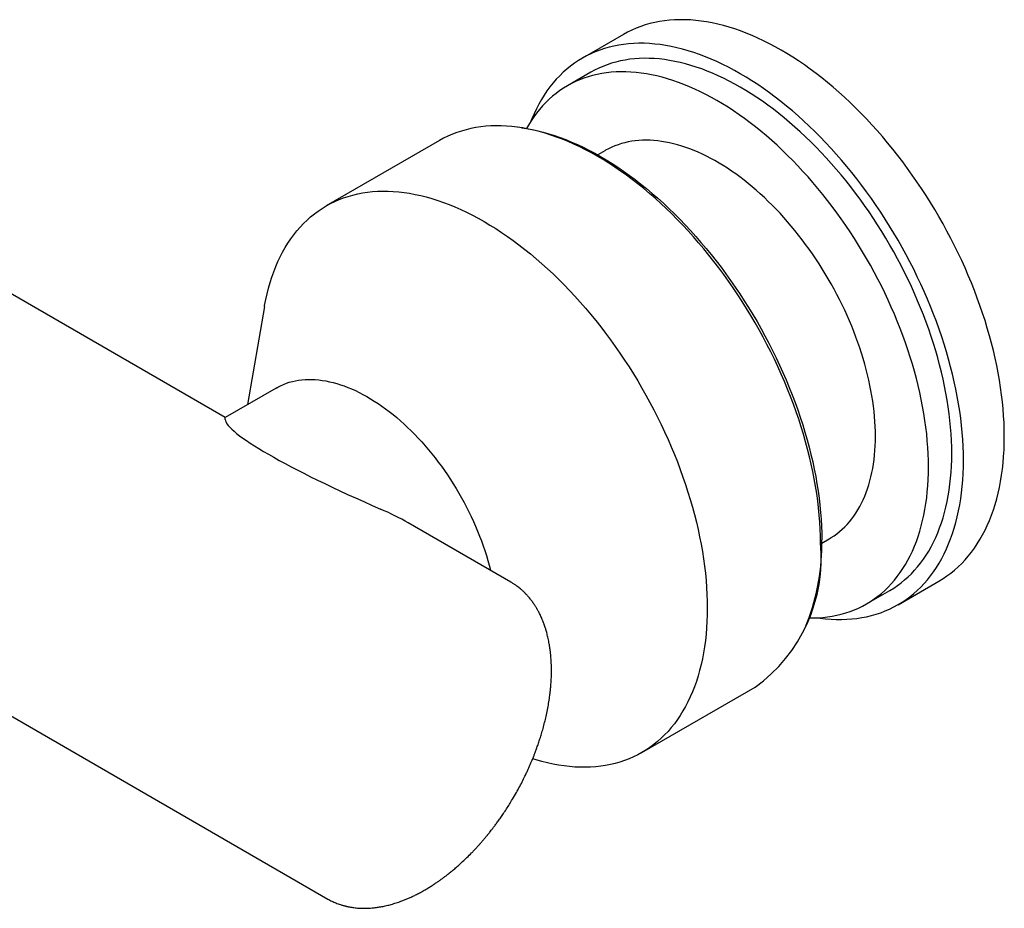
# Model space of a CAD drawing. Units: millimetres. Extents: x -284 to 569, y -79 to 584.
# Drawn here: x -212 to -140, y 269 to 334 of the extents above; entities that cross this region are included whole.
import ezdxf

# ---------------------------------------------------------------- set-up
doc = ezdxf.new("R2010")
doc.units = ezdxf.units.MM

msp = doc.modelspace()

# ---------------------------------------------------------------- linework, layer by layer
at = {"color": 7, "linetype": 'Continuous', "lineweight": 25, "ltscale": 2}
for p, q in [((-168.2304, 332.4878), (-171.2099, 330.7678)), ((-197.2347, 304.5822), (-242.423, 330.6689)), ((-170.61, 329.7285), (-172.307, 328.7489)), ((-175.646, 325.6897), (-175.9303, 325.7285)), ((-181.628, 324.7536), (-189.8775, 319.9912)), ((-169.5739, 324.0145), (-170.0992, 323.7112)), ((-194.381, 312.6611), (-195.6146, 305.5175)), ((-255.7553, 307.5743), (-189.7587, 269.4753)), ((-193.5299, 306.721), (-197.2347, 304.5822)), ((-197.2347, 304.4277), (-197.2347, 304.5822)), ((-176.4264, 292.5699), (-183.9024, 296.8857)), ((-153.7672, 295.4203), (-153.2419, 295.7235)), ((-148.2118, 290.9296), (-145.2323, 292.6496)), ((-150.5088, 290.9891), (-148.8117, 291.9688)), ((-154.9363, 289.3619), (-154.8277, 289.6274)), ((-166.8794, 280.153), (-158.6298, 284.9154))]:
    msp.add_line(p, q, dxfattribs=at)
at = {"color": 7, "linetype": 'Continuous', "lineweight": 25, "ltscale": 2, "flags": 128}
for points in [[(-145.2323, 292.6496), (-145.2313, 292.6501), (-144.9343, 292.8308), (-144.6452, 293.025), (-144.3645, 293.2326), (-144.0923, 293.4534), (-143.8287, 293.6874), (-143.5739, 293.9342), (-143.3282, 294.1939), (-143.0917, 294.4661), (-142.8645, 294.7508), (-142.6468, 295.0477), (-142.4387, 295.3565), (-142.2405, 295.6772), (-142.0522, 296.0094), (-141.8739, 296.353), (-141.7059, 296.7077), (-141.5481, 297.0733), (-141.4007, 297.4495), (-141.2639, 297.8361), (-141.1376, 298.2327), (-141.0221, 298.6392), (-140.9173, 299.0552), (-140.8233, 299.4805), (-140.7402, 299.9148), (-140.6681, 300.3577), (-140.607, 300.809), (-140.557, 301.2684), (-140.518, 301.7355), (-140.4902, 302.21), (-140.4735, 302.6916), (-140.4679, 303.18), (-140.4735, 303.6749), (-140.4902, 304.1758), (-140.518, 304.6825), (-140.557, 305.1945), (-140.607, 305.7117), (-140.6681, 306.2335), (-140.7402, 306.7597), (-140.8233, 307.2899), (-140.9173, 307.8236), (-141.0221, 308.3607), (-141.1376, 308.9006), (-141.2639, 309.443), (-141.4007, 309.9876), (-141.5481, 310.5339), (-141.7059, 311.0817), (-141.8739, 311.6304), (-142.0522, 312.1798), (-142.2405, 312.7295), (-142.4387, 313.279), (-142.6468, 313.8281), (-142.8645, 314.3763), (-143.0917, 314.9233), (-143.3282, 315.4686), (-143.5739, 316.012), (-143.8287, 316.553), (-144.0923, 317.0912), (-144.3645, 317.6264), (-144.6452, 318.1581), (-144.9343, 318.686), (-145.2313, 319.2097), (-145.5363, 319.7288), (-145.849, 320.243), (-146.1691, 320.752), (-146.4964, 321.2554), (-146.8308, 321.7528), (-147.1719, 322.2439), (-147.5196, 322.7284), (-147.8736, 323.2059), (-148.2337, 323.6761), (-148.5996, 324.1387), (-148.9711, 324.5934), (-149.3479, 325.0398), (-149.7297, 325.4777), (-150.1164, 325.9068), (-150.5076, 326.3267), (-150.903, 326.7372), (-151.3025, 327.1379), (-151.7057, 327.5287), (-152.1123, 327.9092), (-152.5221, 328.2793), (-152.9347, 328.6385), (-153.35, 328.9867), (-153.7676, 329.3237), (-154.1872, 329.6492), (-154.6085, 329.963), (-155.0314, 330.2649), (-155.4553, 330.5546), (-155.8802, 330.8321), (-156.3056, 331.097), (-156.7313, 331.3492), (-157.1571, 331.5885), (-157.5825, 331.8148), (-158.0074, 332.0279), (-158.4313, 332.2277), (-158.8542, 332.414), (-159.2755, 332.5867), (-159.6951, 332.7456), (-160.1127, 332.8908), (-160.528, 333.022), (-160.9406, 333.1392), (-161.3504, 333.2423), (-161.757, 333.3312), (-162.1602, 333.4059), (-162.5596, 333.4664), (-162.9551, 333.5125), (-163.3463, 333.5442), (-163.7329, 333.5616), (-164.1148, 333.5646), (-164.4916, 333.5532), (-164.8631, 333.5274), (-165.229, 333.4873), (-165.5891, 333.4328), (-165.9431, 333.364), (-166.2908, 333.2809), (-166.6319, 333.1837), (-166.9663, 333.0724), (-167.2936, 332.9469), (-167.6137, 332.8076), (-167.9264, 332.6543), (-168.2304, 332.4878)], [(-154.0743, 289.9783), (-153.8826, 289.951), (-153.4871, 289.9049), (-153.0959, 289.8732), (-152.7093, 289.8558), (-152.3274, 289.8528), (-151.9506, 289.8642), (-151.5791, 289.89), (-151.2132, 289.9301), (-150.8532, 289.9846), (-150.4991, 290.0534), (-150.1514, 290.1365), (-149.8103, 290.2337), (-149.4759, 290.345), (-149.1486, 290.4705), (-148.8285, 290.6098), (-148.5158, 290.7631), (-148.2109, 290.9301), (-147.9138, 291.1108), (-147.6248, 291.305), (-147.344, 291.5125), (-147.0718, 291.7334), (-146.8082, 291.9673), (-146.5535, 292.2142), (-146.3077, 292.4739), (-146.0712, 292.7461), (-145.844, 293.0308), (-145.6263, 293.3276), (-145.4183, 293.6365), (-145.22, 293.9572), (-145.0317, 294.2894), (-144.8535, 294.633), (-144.6854, 294.9877), (-144.5276, 295.3533), (-144.3803, 295.7295), (-144.2434, 296.116), (-144.1171, 296.5127), (-144.0016, 296.9192), (-143.8968, 297.3352), (-143.8028, 297.7605), (-143.7197, 298.1947), (-143.6476, 298.6377), (-143.5865, 299.089), (-143.5365, 299.5483), (-143.4975, 300.0154), (-143.4697, 300.49), (-143.453, 300.9716), (-143.4474, 301.46), (-143.453, 301.9548), (-143.4697, 302.4557), (-143.4975, 302.9624), (-143.5365, 303.4745), (-143.5865, 303.9916), (-143.6476, 304.5135), (-143.7197, 305.0397), (-143.8028, 305.5698), (-143.8968, 306.1036), (-144.0016, 306.6406), (-144.1171, 307.1805), (-144.2434, 307.723), (-144.3803, 308.2675), (-144.5276, 308.8139), (-144.6854, 309.3616), (-144.8535, 309.9104), (-145.0317, 310.4598), (-145.22, 311.0094), (-145.4183, 311.559), (-145.6263, 312.1081), (-145.844, 312.6563), (-146.0712, 313.2032), (-146.3077, 313.7486), (-146.5535, 314.2919), (-146.8082, 314.8329), (-147.0718, 315.3712), (-147.344, 315.9064), (-147.6248, 316.4381), (-147.9138, 316.966), (-148.2109, 317.4896), (-148.5158, 318.0088), (-148.8285, 318.523), (-149.1486, 319.032), (-149.4759, 319.5353), (-149.8103, 320.0327), (-150.1514, 320.5238), (-150.4991, 321.0083), (-150.8532, 321.4858), (-151.2132, 321.9561), (-151.5791, 322.4187), (-151.9506, 322.8734), (-152.3274, 323.3198), (-152.7093, 323.7577), (-153.0959, 324.1867), (-153.4871, 324.6066), (-153.8826, 325.0171), (-154.282, 325.4179), (-154.6852, 325.8087), (-155.0918, 326.1892), (-155.5016, 326.5592), (-155.9142, 326.9185), (-156.3295, 327.2667), (-156.7471, 327.6037), (-157.1667, 327.9292), (-157.5881, 328.243), (-158.0109, 328.5449), (-158.4348, 328.8346), (-158.8597, 329.112), (-159.2851, 329.3769), (-159.7109, 329.6291), (-160.1366, 329.8685), (-160.562, 330.0947), (-160.9869, 330.3079), (-161.4109, 330.5076), (-161.8337, 330.6939), (-162.255, 330.8666), (-162.6746, 331.0256), (-163.0922, 331.1707), (-163.5075, 331.302), (-163.9202, 331.4192), (-164.3299, 331.5223), (-164.7365, 331.6112), (-165.1397, 331.6859), (-165.5392, 331.7463), (-165.9346, 331.7924), (-166.3258, 331.8242), (-166.7125, 331.8416), (-167.0943, 331.8446), (-167.4711, 331.8331), (-167.8426, 331.8074), (-168.2085, 331.7672), (-168.5686, 331.7127), (-168.9226, 331.6439), (-169.2703, 331.5609), (-169.6114, 331.4637), (-169.9458, 331.3523), (-170.2731, 331.2269), (-170.5932, 331.0875), (-170.9059, 330.9343), (-171.2109, 330.7673), (-171.508, 330.5866), (-171.797, 330.3924), (-172.0777, 330.1848), (-172.3499, 329.964), (-172.6135, 329.73), (-172.8683, 329.4832), (-173.114, 329.2235), (-173.3505, 328.9513), (-173.5777, 328.6666), (-173.7954, 328.3697), (-174.0035, 328.0609), (-174.2017, 327.7402), (-174.39, 327.408), (-174.5683, 327.0644), (-174.7363, 326.7097), (-174.8941, 326.3441), (-174.9654, 326.1667)], [(-148.8117, 291.9688), (-148.8109, 291.9693), (-148.5293, 292.1406), (-148.2553, 292.3246), (-147.9893, 292.5214), (-147.7312, 292.7307), (-147.4814, 292.9524), (-147.2399, 293.1864), (-147.007, 293.4325), (-146.7828, 293.6906), (-146.5675, 293.9604), (-146.3611, 294.2418), (-146.164, 294.5345), (-145.9761, 294.8384), (-145.7976, 295.1534), (-145.6286, 295.479), (-145.4693, 295.8152), (-145.3198, 296.1617), (-145.1801, 296.5183), (-145.0504, 296.8847), (-144.9307, 297.2606), (-144.8212, 297.6459), (-144.7219, 298.0402), (-144.6328, 298.4433), (-144.5541, 298.8549), (-144.4857, 299.2748), (-144.4278, 299.7025), (-144.3804, 300.1379), (-144.3435, 300.5806), (-144.3171, 301.0304), (-144.3012, 301.4869), (-144.2959, 301.9498), (-144.3012, 302.4188), (-144.3171, 302.8936), (-144.3435, 303.3739), (-144.3804, 303.8592), (-144.4278, 304.3494), (-144.4857, 304.844), (-144.5541, 305.3427), (-144.6328, 305.8452), (-144.7219, 306.3512), (-144.8212, 306.8602), (-144.9307, 307.3719), (-145.0504, 307.8861), (-145.1801, 308.4022), (-145.3198, 308.9201), (-145.4693, 309.4392), (-145.6286, 309.9593), (-145.7976, 310.4801), (-145.9761, 311.001), (-146.164, 311.5219), (-146.3611, 312.0423), (-146.5675, 312.5619), (-146.7828, 313.0804), (-147.007, 313.5973), (-147.2399, 314.1123), (-147.4814, 314.6251), (-147.7312, 315.1353), (-147.9893, 315.6425), (-148.2553, 316.1465), (-148.5293, 316.6468), (-148.8109, 317.1432), (-149.0999, 317.6352), (-149.3963, 318.1226), (-149.6997, 318.605), (-150.0099, 319.0821), (-150.3269, 319.5536), (-150.6502, 320.019), (-150.9798, 320.4782), (-151.3153, 320.9309), (-151.6566, 321.3765), (-152.0034, 321.815), (-152.3555, 322.246), (-152.7126, 322.6691), (-153.0746, 323.0842), (-153.441, 323.4908), (-153.8118, 323.8888), (-154.1866, 324.2779), (-154.5653, 324.6578), (-154.9474, 325.0282), (-155.3328, 325.3888), (-155.7212, 325.7395), (-156.1123, 326.08), (-156.5059, 326.4101), (-156.9017, 326.7295), (-157.2994, 327.038), (-157.6988, 327.3355), (-158.0996, 327.6216), (-158.5014, 327.8962), (-158.9041, 328.1591), (-159.3073, 328.4102), (-159.7109, 328.6493), (-160.1144, 328.8761), (-160.5176, 329.0906), (-160.9203, 329.2926), (-161.3222, 329.4819), (-161.7229, 329.6585), (-162.1223, 329.8222), (-162.52, 329.9729), (-162.9158, 330.1105), (-163.3094, 330.2348), (-163.7005, 330.3459), (-164.0889, 330.4436), (-164.4743, 330.5279), (-164.8565, 330.5988), (-165.2351, 330.656), (-165.6099, 330.6997), (-165.9807, 330.7298), (-166.3472, 330.7463), (-166.7091, 330.7491), (-167.0662, 330.7383), (-167.4183, 330.7139), (-167.7651, 330.6758), (-168.1064, 330.6242), (-168.442, 330.559), (-168.7715, 330.4803), (-169.0949, 330.3881), (-169.4118, 330.2826), (-169.7221, 330.1637), (-170.0255, 330.0316), (-170.3218, 329.8863), (-170.61, 329.7285)], [(-154.6939, 289.9696), (-154.4097, 289.9686), (-154.0526, 289.9794), (-153.7005, 290.0038), (-153.3536, 290.0419), (-153.0123, 290.0935), (-152.6768, 290.1587), (-152.3473, 290.2374), (-152.0239, 290.3296), (-151.707, 290.4351), (-151.3967, 290.554), (-151.0933, 290.6861), (-150.797, 290.8313), (-150.5079, 290.9896), (-150.2263, 291.1609), (-149.9524, 291.3449), (-149.6863, 291.5417), (-149.4283, 291.751), (-149.1784, 291.9727), (-148.937, 292.2067), (-148.7041, 292.4529), (-148.4799, 292.7109), (-148.2645, 292.9807), (-148.0582, 293.2621), (-147.861, 293.5548), (-147.6731, 293.8588), (-147.4946, 294.1737), (-147.3257, 294.4993), (-147.1664, 294.8355), (-147.0168, 295.182), (-146.8772, 295.5386), (-146.7475, 295.905), (-146.6278, 296.281), (-146.5182, 296.6662), (-146.4189, 297.0606), (-146.3298, 297.4637), (-146.2511, 297.8753), (-146.1828, 298.2951), (-146.1249, 298.7228), (-146.0774, 299.1582), (-146.0405, 299.601), (-146.0141, 300.0507), (-145.9983, 300.5072), (-145.993, 300.9701), (-145.9983, 301.4392), (-146.0141, 301.9139), (-146.0405, 302.3942), (-146.0774, 302.8796), (-146.1249, 303.3697), (-146.1828, 303.8643), (-146.2511, 304.3631), (-146.3298, 304.8656), (-146.4189, 305.3715), (-146.5182, 305.8805), (-146.6278, 306.3922), (-146.7475, 306.9064), (-146.8772, 307.4225), (-147.0168, 307.9404), (-147.1664, 308.4595), (-147.3257, 308.9796), (-147.4946, 309.5004), (-147.6731, 310.0214), (-147.861, 310.5422), (-148.0582, 311.0627), (-148.2645, 311.5823), (-148.4799, 312.1007), (-148.7041, 312.6176), (-148.937, 313.1326), (-149.1784, 313.6454), (-149.4283, 314.1556), (-149.6863, 314.6628), (-149.9524, 315.1668), (-150.2263, 315.6671), (-150.5079, 316.1635), (-150.797, 316.6555), (-151.0933, 317.1429), (-151.3967, 317.6253), (-151.707, 318.1024), (-152.0239, 318.5739), (-152.3473, 319.0394), (-152.6768, 319.4986), (-153.0123, 319.9512), (-153.3536, 320.3969), (-153.7005, 320.8353), (-154.0526, 321.2663), (-154.4097, 321.6894), (-154.7716, 322.1045), (-155.1381, 322.5112), (-155.5089, 322.9091), (-155.8837, 323.2982), (-156.2623, 323.6781), (-156.6444, 324.0485), (-157.0298, 324.4091), (-157.4182, 324.7598), (-157.8094, 325.1004), (-158.203, 325.4304), (-158.5988, 325.7498), (-158.9965, 326.0583), (-159.3959, 326.3558), (-159.7966, 326.6419), (-160.1985, 326.9165), (-160.6012, 327.1795), (-161.0044, 327.4305), (-161.4079, 327.6696), (-161.8114, 327.8964), (-162.2147, 328.1109), (-162.6174, 328.3129), (-163.0192, 328.5022), (-163.42, 328.6788), (-163.8193, 328.8425), (-164.2171, 328.9932), (-164.6129, 329.1308), (-165.0065, 329.2551), (-165.3976, 329.3662), (-165.786, 329.464), (-166.1714, 329.5483), (-166.5535, 329.6191), (-166.9321, 329.6763), (-167.307, 329.72), (-167.6777, 329.7501), (-168.0442, 329.7666), (-168.4062, 329.7694), (-168.7633, 329.7586), (-169.1154, 329.7342), (-169.4622, 329.6961), (-169.8035, 329.6445), (-170.139, 329.5793), (-170.4686, 329.5006), (-170.7919, 329.4084), (-171.1088, 329.3029), (-171.4191, 329.184), (-171.7225, 329.0519), (-172.0189, 328.9066), (-172.3079, 328.7483), (-172.5895, 328.5771), (-172.8634, 328.393), (-173.1295, 328.1963), (-173.3876, 327.987), (-173.6374, 327.7652), (-173.8789, 327.5312), (-174.1118, 327.2851), (-174.336, 327.0271), (-174.5513, 326.7573), (-174.7576, 326.4759), (-174.9548, 326.1832), (-175.1427, 325.8792), (-175.2828, 325.6345)], [(-153.8654, 295.4458), (-153.871, 295.9406), (-153.8877, 296.4415), (-153.9156, 296.9482), (-153.9545, 297.4603), (-154.0046, 297.9774), (-154.0657, 298.4993), (-154.1378, 299.0255), (-154.2208, 299.5556), (-154.3148, 300.0894), (-154.4196, 300.6264), (-154.5352, 301.1663), (-154.6614, 301.7088), (-154.7983, 302.2533), (-154.9457, 302.7997), (-155.1034, 303.3474), (-155.2715, 303.8962), (-155.4497, 304.4456), (-155.6381, 304.9952), (-155.8363, 305.5448), (-156.0443, 306.0938), (-156.262, 306.642), (-156.4892, 307.189), (-156.7258, 307.7344), (-156.9715, 308.2777), (-157.2262, 308.8187), (-157.4898, 309.357), (-157.7621, 309.8922), (-158.0428, 310.4239), (-158.3318, 310.9518), (-158.6289, 311.4754), (-158.9339, 311.9946), (-159.2465, 312.5088), (-159.5666, 313.0178), (-159.894, 313.5211), (-160.2283, 314.0185), (-160.5695, 314.5096), (-160.9172, 314.9941), (-161.2712, 315.4716), (-161.6313, 315.9419), (-161.9972, 316.4045), (-162.3687, 316.8591), (-162.7454, 317.3056), (-163.1273, 317.7435), (-163.514, 318.1725), (-163.9051, 318.5924), (-164.3006, 319.0029), (-164.7001, 319.4037), (-165.1032, 319.7945), (-165.5098, 320.175), (-165.9196, 320.545), (-166.3323, 320.9043), (-166.7475, 321.2525), (-167.1651, 321.5895), (-167.5847, 321.915), (-168.0061, 322.2288), (-168.4289, 322.5306), (-168.8529, 322.8204), (-169.2777, 323.0978), (-169.7032, 323.3627), (-170.1289, 323.6149), (-170.5546, 323.8542), (-170.9801, 324.0805), (-171.4049, 324.2936), (-171.8289, 324.4934), (-172.2517, 324.6797), (-172.6731, 324.8524), (-173.0927, 325.0114), (-173.5103, 325.1565), (-173.9255, 325.2878), (-174.3382, 325.405), (-174.748, 325.5081), (-175.1546, 325.597), (-175.5578, 325.6717), (-175.9572, 325.7321), (-176.3527, 325.7782), (-176.7438, 325.81), (-177.1305, 325.8274), (-177.5124, 325.8303), (-177.8892, 325.8189), (-178.2606, 325.7932), (-178.6265, 325.753), (-178.9866, 325.6985), (-179.3406, 325.6297), (-179.6883, 325.5467), (-180.0295, 325.4495), (-180.3638, 325.3381), (-180.6912, 325.2127), (-181.0113, 325.0733), (-181.3239, 324.9201), (-181.628, 324.7536)], [(-175.646, 325.6897), (-175.2766, 325.6334), (-174.8768, 325.5593), (-174.4736, 325.4711), (-174.0673, 325.3689), (-173.6581, 325.2527), (-173.2463, 325.1226), (-172.8322, 324.9786), (-172.4161, 324.821), (-171.9982, 324.6497), (-171.579, 324.465), (-171.1585, 324.2669), (-170.7372, 324.0556), (-170.3154, 323.8312), (-169.8932, 323.5938), (-169.471, 323.3437), (-169.0492, 323.0811), (-168.6279, 322.806), (-168.2074, 322.5186), (-167.7882, 322.2193), (-167.3703, 321.9081), (-166.9542, 321.5854), (-166.5401, 321.2512), (-166.1283, 320.9059), (-165.7191, 320.5496), (-165.3128, 320.1827), (-164.9096, 319.8054), (-164.5098, 319.4178), (-164.1137, 319.0204), (-163.7215, 318.6134), (-163.3336, 318.197), (-162.9502, 317.7715), (-162.5715, 317.3373), (-162.1979, 316.8946), (-161.8295, 316.4437), (-161.4667, 315.985), (-161.1096, 315.5187), (-160.7586, 315.0452), (-160.4138, 314.5647), (-160.0755, 314.0777), (-159.7439, 313.5845), (-159.4193, 313.0854), (-159.1019, 312.5807), (-158.7919, 312.0707), (-158.4894, 311.5559), (-158.1948, 311.0366), (-157.9082, 310.5132), (-157.6299, 309.9859), (-157.3599, 309.4552), (-157.0985, 308.9215), (-156.8459, 308.385), (-156.6022, 307.8462), (-156.3676, 307.3054), (-156.1424, 306.763), (-155.9265, 306.2194), (-155.7202, 305.6749), (-155.5236, 305.13), (-155.3369, 304.5849), (-155.1601, 304.0401), (-154.9935, 303.4959), (-154.837, 302.9528), (-154.6909, 302.411), (-154.5552, 301.871), (-154.43, 301.3331), (-154.3154, 300.7977), (-154.2114, 300.2652), (-154.1183, 299.7359), (-154.0359, 299.2101), (-153.9644, 298.6884), (-153.9038, 298.1709), (-153.8542, 297.6581), (-153.8155, 297.1503), (-153.7879, 296.6478), (-153.7714, 296.1511), (-153.7658, 295.6604)], [(-153.2419, 295.7235), (-153.0812, 295.8201), (-152.8728, 295.9568), (-152.6704, 296.1033), (-152.4741, 296.2593), (-152.284, 296.4248), (-152.1002, 296.5997), (-151.923, 296.7839), (-151.7523, 296.9771), (-151.5884, 297.1794), (-151.4313, 297.3905), (-151.2812, 297.6103), (-151.1382, 297.8386), (-151.0023, 298.0753), (-150.8736, 298.3202), (-150.7523, 298.5732), (-150.6384, 298.8341), (-150.532, 299.1026), (-150.4332, 299.3787), (-150.3421, 299.662), (-150.2586, 299.9525), (-150.183, 300.2499), (-150.1151, 300.554), (-150.0552, 300.8645), (-150.0031, 301.1814), (-149.959, 301.5043), (-149.9228, 301.833), (-149.8947, 302.1674), (-149.8746, 302.5071), (-149.8625, 302.8519), (-149.8585, 303.2017), (-149.8625, 303.556), (-149.8746, 303.9148), (-149.8947, 304.2777), (-149.9228, 304.6445), (-149.959, 305.015), (-150.0031, 305.3889), (-150.0552, 305.7658), (-150.1151, 306.1456), (-150.183, 306.5281), (-150.2586, 306.9128), (-150.3421, 307.2996), (-150.4332, 307.6882), (-150.532, 308.0783), (-150.6384, 308.4697), (-150.7523, 308.8621), (-150.8736, 309.2551), (-151.0023, 309.6486), (-151.1382, 310.0422), (-151.2812, 310.4357), (-151.4313, 310.8288), (-151.5884, 311.2212), (-151.7523, 311.6127), (-151.923, 312.003), (-152.1002, 312.3918), (-152.284, 312.7789), (-152.4741, 313.1639), (-152.6704, 313.5466), (-152.8728, 313.9267), (-153.0812, 314.3041), (-153.2953, 314.6783), (-153.5152, 315.0492), (-153.7405, 315.4164), (-153.9711, 315.7798), (-154.207, 316.1391), (-154.4478, 316.494), (-154.6936, 316.8443), (-154.944, 317.1898), (-155.1989, 317.5301), (-155.4581, 317.8651), (-155.7215, 318.1945), (-155.9888, 318.5182), (-156.2599, 318.8357), (-156.5346, 319.1471), (-156.8127, 319.452), (-157.094, 319.7502), (-157.3783, 320.0415), (-157.6654, 320.3257), (-157.9551, 320.6026), (-158.2473, 320.8721), (-158.5416, 321.1339), (-158.8379, 321.3878), (-159.1361, 321.6337), (-159.4358, 321.8714), (-159.7368, 322.1008), (-160.0391, 322.3216), (-160.3423, 322.5337), (-160.6462, 322.7371), (-160.9507, 322.9314), (-161.2555, 323.1167), (-161.5604, 323.2927), (-161.8652, 323.4593), (-162.1696, 323.6165), (-162.4736, 323.7641), (-162.7768, 323.902), (-163.079, 324.0302), (-163.3801, 324.1484), (-163.6798, 324.2568), (-163.9779, 324.3551), (-164.2742, 324.4433), (-164.5686, 324.5213), (-164.8607, 324.5891), (-165.1504, 324.6467), (-165.4375, 324.694), (-165.7218, 324.7309), (-166.0031, 324.7575), (-166.2812, 324.7737), (-166.5559, 324.7795), (-166.827, 324.7749), (-167.0944, 324.76), (-167.3578, 324.7346), (-167.617, 324.699), (-167.8719, 324.6529), (-168.1223, 324.5966), (-168.368, 324.53), (-168.6089, 324.4532), (-168.8447, 324.3662), (-169.0754, 324.2691), (-169.3007, 324.162), (-169.5205, 324.0449), (-169.5739, 324.0145)], [(-194.381, 312.6611), (-194.3696, 312.726), (-194.2865, 313.1603), (-194.1926, 313.5856), (-194.0878, 314.0016), (-193.9722, 314.4081), (-193.8459, 314.8047), (-193.7091, 315.1913), (-193.5617, 315.5675), (-193.404, 315.9331), (-193.2359, 316.2878), (-193.0576, 316.6314), (-192.8693, 316.9636), (-192.6711, 317.2843), (-192.463, 317.5932), (-192.2454, 317.89), (-192.0182, 318.1747), (-191.7816, 318.4469), (-191.5359, 318.7066), (-191.2812, 318.9535), (-191.0176, 319.1874), (-190.7453, 319.4082), (-190.4646, 319.6158), (-190.1756, 319.81), (-189.8785, 319.9907), (-189.5735, 320.1577), (-189.2609, 320.3109), (-188.9408, 320.4503), (-188.6134, 320.5757), (-188.279, 320.6871), (-187.9379, 320.7843), (-187.5902, 320.8674), (-187.2362, 320.9361), (-186.8761, 320.9906), (-186.5102, 321.0308), (-186.1387, 321.0566), (-185.7619, 321.068), (-185.3801, 321.065), (-184.9934, 321.0476), (-184.6022, 321.0159), (-184.2068, 320.9697), (-183.8073, 320.9093), (-183.4042, 320.8346), (-182.9976, 320.7457), (-182.5878, 320.6426), (-182.1751, 320.5254), (-181.7598, 320.3942), (-181.3423, 320.249), (-180.9226, 320.09), (-180.5013, 319.9173), (-180.0785, 319.731), (-179.6545, 319.5313), (-179.2296, 319.3182), (-178.8042, 319.0919), (-178.3785, 318.8525), (-177.9528, 318.6003), (-177.5273, 318.3354), (-177.1025, 318.058), (-176.6785, 317.7683), (-176.2557, 317.4664), (-175.8343, 317.1526), (-175.4147, 316.8271), (-174.9971, 316.4901), (-174.5819, 316.1419), (-174.1692, 315.7826), (-173.7594, 315.4126), (-173.3528, 315.0321), (-172.9496, 314.6413), (-172.5502, 314.2405), (-172.1547, 313.8301), (-171.7635, 313.4102), (-171.3769, 312.9811), (-170.995, 312.5432), (-170.6182, 312.0968), (-170.2468, 311.6421), (-169.8809, 311.1795), (-169.5208, 310.7092), (-169.1668, 310.2317), (-168.8191, 309.7473), (-168.4779, 309.2561), (-168.1436, 308.7587), (-167.8162, 308.2554), (-167.4961, 307.7464), (-167.1835, 307.2322), (-166.8785, 306.7131), (-166.5814, 306.1894), (-166.2924, 305.6615), (-166.0117, 305.1298), (-165.7394, 304.5946), (-165.4758, 304.0563), (-165.2211, 303.5153), (-164.9753, 302.972), (-164.7388, 302.4266), (-164.5116, 301.8797), (-164.2939, 301.3315), (-164.0859, 300.7824), (-163.8876, 300.2328), (-163.6993, 299.6832), (-163.5211, 299.1338), (-163.353, 298.585), (-163.1952, 298.0373), (-163.0479, 297.491), (-162.911, 296.9464), (-162.7848, 296.404), (-162.6692, 295.864), (-162.5644, 295.327), (-162.4704, 294.7932), (-162.3874, 294.2631), (-162.3153, 293.7369), (-162.2542, 293.2151), (-162.2041, 292.6979), (-162.1652, 292.1858), (-162.1373, 291.6792), (-162.1206, 291.1782), (-162.115, 290.6834)], [(-193.5299, 306.721), (-193.4076, 306.789), (-193.2064, 306.8904), (-192.9999, 306.9817), (-192.7881, 307.063), (-192.5713, 307.1341), (-192.3496, 307.195), (-192.1232, 307.2456), (-191.8923, 307.2859), (-191.6571, 307.3159), (-191.4178, 307.3355), (-191.1747, 307.3447), (-190.9278, 307.3436), (-190.6775, 307.332), (-190.424, 307.31), (-190.1673, 307.2777), (-189.9079, 307.2351), (-189.6459, 307.1821), (-189.3815, 307.1189), (-189.1149, 307.0455), (-188.8464, 306.962), (-188.5763, 306.8684), (-188.3046, 306.7648), (-188.0317, 306.6513), (-187.7579, 306.528), (-187.4833, 306.395), (-187.2081, 306.2524), (-186.9326, 306.1003), (-186.6571, 305.939), (-186.3818, 305.7684), (-186.1069, 305.5888), (-185.8326, 305.4003), (-185.5592, 305.203), (-185.2869, 304.9972), (-185.016, 304.783), (-184.7466, 304.5606), (-184.4791, 304.3302), (-184.2136, 304.092), (-183.9503, 303.8461), (-183.6896, 303.5928), (-183.4315, 303.3324), (-183.1764, 303.065), (-182.9244, 302.7908), (-182.6758, 302.5102), (-182.4308, 302.2232), (-182.1895, 301.9303), (-181.9523, 301.6316), (-181.7192, 301.3273), (-181.4906, 301.0178), (-181.2665, 300.7034), (-181.0472, 300.3842), (-180.8329, 300.0605), (-180.6237, 299.7327), (-180.4198, 299.401), (-180.2215, 299.0656), (-180.0288, 298.727), (-179.842, 298.3853), (-179.6611, 298.0409), (-179.4865, 297.694), (-179.3181, 297.345), (-179.1561, 296.9941), (-179.0008, 296.6416), (-178.8521, 296.2879), (-178.7103, 295.9333), (-178.5755, 295.578), (-178.4477, 295.2224), (-178.3271, 294.8667), (-178.2138, 294.5113), (-178.1079, 294.1564), (-178.0095, 293.8024), (-177.9186, 293.4496), (-177.9134, 293.4283)], [(-162.115, 290.6834), (-162.1206, 290.195), (-162.1373, 289.7134), (-162.1652, 289.2388), (-162.2041, 288.7717), (-162.2542, 288.3124), (-162.3153, 287.8611), (-162.3874, 287.4182), (-162.4704, 286.9839), (-162.5644, 286.5586), (-162.6692, 286.1426), (-162.7848, 285.7361), (-162.911, 285.3394), (-163.0479, 284.9529), (-163.1952, 284.5767), (-163.353, 284.2111), (-163.5211, 283.8564), (-163.6993, 283.5128), (-163.8876, 283.1806), (-164.0859, 282.8599), (-164.2939, 282.551), (-164.5116, 282.2542), (-164.7388, 281.9695), (-164.9753, 281.6973), (-165.2211, 281.4376), (-165.4758, 281.1907), (-165.7394, 280.9568), (-166.0117, 280.736), (-166.2924, 280.5284), (-166.5814, 280.3342), (-166.8785, 280.1535), (-167.1835, 279.9865), (-167.4961, 279.8332), (-167.8162, 279.6939), (-168.1436, 279.5685), (-168.4779, 279.4571), (-168.8191, 279.3599), (-169.1668, 279.2768), (-169.5208, 279.208), (-169.8809, 279.1536), (-170.2468, 279.1134), (-170.6182, 279.0876), (-170.995, 279.0762), (-171.3769, 279.0792), (-171.7635, 279.0966), (-172.1547, 279.1283), (-172.5502, 279.1744), (-172.9496, 279.2349), (-173.3528, 279.3096), (-173.7594, 279.3985), (-174.1692, 279.5016), (-174.5819, 279.6188), (-174.8342, 279.697)]]:
    msp.add_lwpolyline(points, dxfattribs=at)
at = {"color": 7, "linetype": 'Continuous', "lineweight": 25, "ltscale": 4}
for centre, radius, start, end in [((-169.7562, 295.365), 15.9931, 338.976446, 1.058375), ((-165.3901, 294.317), 11.5798, 305.717989, 5.594191)]:
    msp.add_arc(centre, radius, start, end, dxfattribs=at)
for centre, major_axis, ratio, start_param, end_param in [((-181.5212, 298.2579), (15.6956, -6.2667), 0.119714, 3.1893539, 4.4763561), ((-197.2347, 289.1867), (18.8562, 0), 0.5773815, 0.7854794, 0.9272952)]:
    msp.add_ellipse(centre, major_axis=major_axis, ratio=ratio, start_param=start_param, end_param=end_param, dxfattribs=at)
at = {"color": 7, "linetype": 'Continuous', "lineweight": 25, "ltscale": 2}
msp.add_open_spline([(-189.7587, 269.4753), (-189.7072, 269.4467), (-189.6033, 269.389), (-189.463, 269.3193), (-189.3281, 269.255), (-189.1796, 269.1907), (-189.0205, 269.1281), (-188.8722, 269.0759), (-188.7435, 269.035), (-188.6431, 269.0055), (-188.5557, 268.9816), (-188.4811, 268.9626), (-188.4126, 268.946), (-188.3407, 268.9297), (-188.2399, 268.9083), (-188.1063, 268.883), (-187.9443, 268.8573), (-187.7769, 268.8359), (-187.6096, 268.8195), (-187.4436, 268.8081), (-187.2494, 268.8002), (-187.0289, 268.7987), (-186.7817, 268.8068), (-186.5165, 268.8254), (-186.2265, 268.8576), (-185.9062, 268.9075), (-185.5732, 268.9744), (-185.2267, 269.0595), (-184.8698, 269.1635), (-184.5401, 269.2745), (-184.2494, 269.3837), (-183.9995, 269.4852), (-183.7536, 269.5924), (-183.4984, 269.7112), (-183.2274, 269.8459), (-182.9514, 269.9923), (-182.6775, 270.1469), (-182.419, 270.3012), (-182.1732, 270.4554), (-181.9449, 270.6053), (-181.7357, 270.7483), (-181.5455, 270.8829), (-181.3685, 271.0122), (-181.1928, 271.1444), (-180.9947, 271.2978), (-180.7681, 271.4794), (-180.5108, 271.6939), (-180.2335, 271.935), (-179.936, 272.2053), (-179.6194, 272.5068), (-179.348, 272.7784), (-179.1259, 273.0092), (-178.9589, 273.1871), (-178.7981, 273.363), (-178.6511, 273.5276), (-178.5232, 273.6739), (-178.4143, 273.8008), (-178.324, 273.9075), (-178.2535, 273.9919), (-178.2015, 274.0548), (-178.1654, 274.0987), (-178.1355, 274.1351), (-178.104, 274.1738), (-178.0644, 274.2227), (-178.0168, 274.2818), (-177.9447, 274.3721), (-177.8443, 274.4995), (-177.7118, 274.6709), (-177.5605, 274.8712), (-177.3912, 275.1012), (-177.2062, 275.3601), (-177.0068, 275.6482), (-176.7957, 275.9644), (-176.5806, 276.2995), (-176.3423, 276.6862), (-176.0932, 277.1108), (-175.8396, 277.5684), (-175.6094, 278.0072), (-175.4252, 278.3779), (-175.2799, 278.6832), (-175.1677, 278.9268), (-175.0629, 279.1616), (-174.9661, 279.3856), (-174.8835, 279.5826), (-174.8158, 279.7484), (-174.763, 279.8804), (-174.7197, 279.9909), (-174.6852, 280.0801), (-174.6553, 280.1582), (-174.6217, 280.2472), (-174.5787, 280.3627), (-174.5265, 280.5058), (-174.4697, 280.666), (-174.394, 280.8851), (-174.2995, 281.1707), (-174.1877, 281.5306), (-174.0742, 281.9242), (-173.9623, 282.3482), (-173.8552, 282.7991), (-173.7577, 283.2638), (-173.6714, 283.7405), (-173.6145, 284.1176), (-173.5795, 284.3881), (-173.5619, 284.5362), (-173.549, 284.6533), (-173.5385, 284.7555), (-173.5281, 284.8621), (-173.5166, 284.9918), (-173.5043, 285.1476), (-173.4922, 285.3286), (-173.4816, 285.5266), (-173.4732, 285.7455), (-173.4683, 285.9745), (-173.4676, 286.2096), (-173.4712, 286.4358), (-173.4785, 286.653), (-173.4891, 286.8583), (-173.5019, 287.0451), (-173.5143, 287.191), (-173.5246, 287.299), (-173.5325, 287.3753), (-173.5402, 287.445), (-173.5486, 287.5177), (-173.5607, 287.6149), (-173.5784, 287.747), (-173.6029, 287.9103), (-173.6335, 288.0922), (-173.6688, 288.2794), (-173.7078, 288.4658), (-173.7488, 288.6435), (-173.7912, 288.8117), (-173.8335, 288.9669), (-173.8716, 289.0971), (-173.904, 289.2022), (-173.9306, 289.2851), (-173.9548, 289.3579), (-173.9796, 289.4304), (-174.0089, 289.513), (-174.05, 289.6247), (-174.1035, 289.7623), (-174.1673, 289.9158), (-174.234, 290.0662), (-174.3009, 290.208), (-174.3666, 290.3391), (-174.4278, 290.4552), (-174.4802, 290.5499), (-174.5238, 290.626), (-174.5642, 290.6948), (-174.6089, 290.7684), (-174.6619, 290.8529), (-174.7238, 290.9479), (-174.7935, 291.0501), (-174.869, 291.1556), (-174.9481, 291.2611), (-175.0301, 291.3652), (-175.1151, 291.468), (-175.2015, 291.5673), (-175.2842, 291.6578), (-175.3497, 291.7264), (-175.3983, 291.7757), (-175.4368, 291.814), (-175.4817, 291.8578), (-175.537, 291.9103), (-175.6036, 291.9714), (-175.6883, 292.0462), (-175.7936, 292.1346), (-175.9224, 292.2361), (-176.0709, 292.3446), (-176.2398, 292.4588), (-176.3623, 292.5317), (-176.4264, 292.5699)], degree=3, knots=[0, 0, 0, 0, 0.0057459, 0.0116123, 0.0177238, 0.0242069, 0.0310637, 0.0382939, 0.0429926, 0.0471178, 0.0506698, 0.0536486, 0.0561198, 0.0588587, 0.0620904, 0.0677977, 0.0740805, 0.080311, 0.0864876, 0.0926061, 0.0985872, 0.1076472, 0.1163359, 0.1248318, 0.1355582, 0.1465567, 0.1578817, 0.1695505, 0.1815817, 0.1937294, 0.202491, 0.2105176, 0.2185812, 0.2268953, 0.2357895, 0.2454287, 0.254257, 0.2629781, 0.2711491, 0.2787717, 0.2858343, 0.2921834, 0.2979521, 0.3037626, 0.3100626, 0.3181995, 0.3270508, 0.3367096, 0.3471841, 0.3584722, 0.3705719, 0.3766328, 0.3828778, 0.3890819, 0.3946299, 0.3994875, 0.4036556, 0.407135, 0.4099264, 0.4118469, 0.4132134, 0.4141537, 0.4153573, 0.4169269, 0.4188311, 0.4210011, 0.4255196, 0.4308733, 0.437062, 0.4440855, 0.4519436, 0.4604735, 0.469808, 0.4797946, 0.4895854, 0.5029775, 0.5157073, 0.5277758, 0.5391837, 0.5460169, 0.5525895, 0.5589016, 0.5649532, 0.5706055, 0.5747022, 0.5782211, 0.5811619, 0.5835245, 0.5853352, 0.5873898, 0.5906026, 0.5945162, 0.5987579, 0.603312, 0.6118859, 0.6213894, 0.6318246, 0.6431059, 0.6550783, 0.6677424, 0.6802914, 0.6934587, 0.6983508, 0.7024021, 0.7056114, 0.7079845, 0.710829, 0.7144091, 0.7187259, 0.7237804, 0.7295343, 0.7353669, 0.7423094, 0.7490493, 0.7555859, 0.7619189, 0.768048, 0.7736894, 0.778553, 0.7811612, 0.7834733, 0.7854892, 0.7875257, 0.7901397, 0.7944526, 0.7997735, 0.8054437, 0.8116902, 0.8177267, 0.8235528, 0.8291681, 0.8344898, 0.8392131, 0.8424837, 0.8453664, 0.8478606, 0.8501457, 0.8530533, 0.8566883, 0.8622046, 0.8681248, 0.8738159, 0.8792776, 0.8845093, 0.8892404, 0.8931628, 0.8960468, 0.8986516, 0.9017527, 0.9053702, 0.9095043, 0.9141554, 0.9189874, 0.9238684, 0.9287977, 0.9337752, 0.9388009, 0.9435597, 0.9476191, 0.9496629, 0.951596, 0.9539992, 0.9569436, 0.9604294, 0.9644568, 0.9700048, 0.976333, 0.9834417, 0.9913307, 1, 1, 1, 1], dxfattribs=at)

doc.saveas('drawing.dxf')
